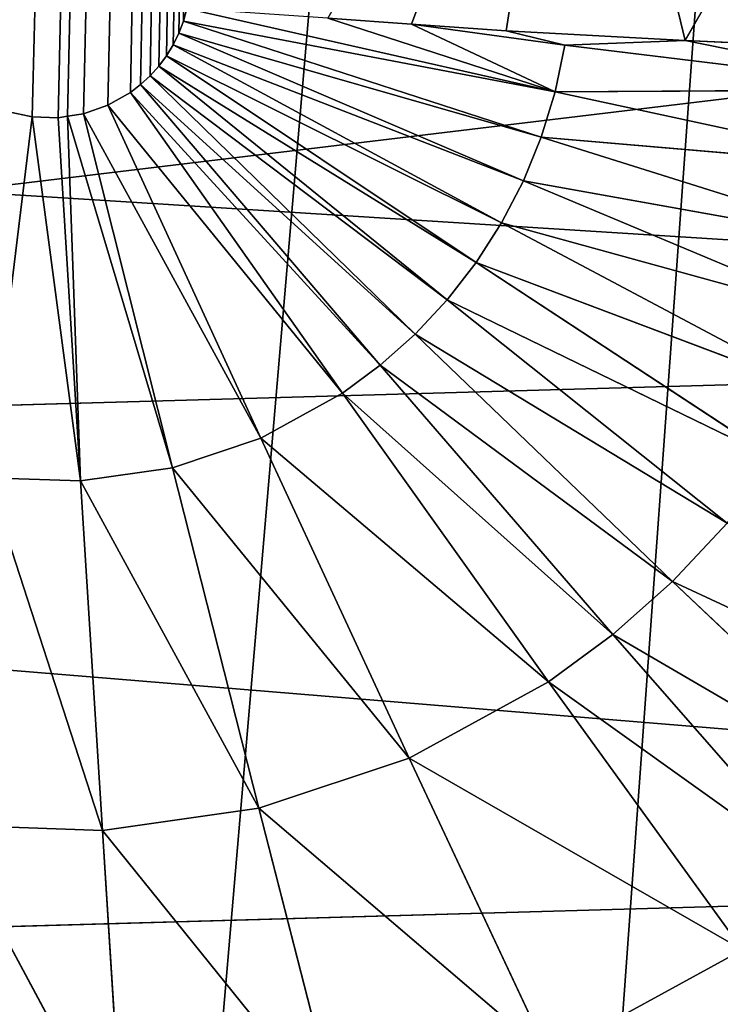
# Model space of a CAD drawing. Extents: x -322 to 322, y -330 to 282.
# Drawn here: x 0 to 6, y -287 to -279 of the extents above; entities that cross this region are included whole.
import ezdxf

# ---------------------------------------------------------------- set-up
doc = ezdxf.new("R2010")
doc.units = 0
doc.layers.get('0').update_dxf_attribs({"color": 13, "linetype": 'CONTINUOUS'})

# ---------------------------------------------------------------- blocks, each defined once
blk = doc.blocks.new('GROUP_11')
at = {"color": 250}
for p, q in [((44.6162, 42.5612, 44.3088), (5.7244, 42.5612, 44.3088)), ((44.6162, 42.5612, 6.4099), (5.7245, 42.5612, 6.4099)), ((44.6162, 38.2486, 47.4422), (5.7244, 38.2486, 47.4422)), ((44.6162, 38.2486, 3.2765), (5.7244, 38.2486, 3.2765))]:
    blk.add_line(p, q, dxfattribs=at)
mesh = blk.add_polyface(dxfattribs=at)
corners = [(5.7244, 48.7936, 14.988), (44.6162, 46.1282, 10.3714), (5.7244, 46.1282, 10.3714), (44.6162, 48.7936, 14.988)]
mesh.append_faces([[corners[k] for k in face] for face in [(0, 1, 2), (1, 0, 3)]], dxfattribs={"vtx0": -1, "color": 250})
mesh = blk.add_polyface(dxfattribs=at)
corners = [(5.7244, 46.1282, 40.3473), (44.6162, 48.7936, 35.7307), (5.7244, 48.7936, 35.7307), (44.6162, 46.1282, 40.3473)]
mesh.append_faces([[corners[k] for k in face] for face in [(0, 1, 2), (1, 0, 3)]], dxfattribs={"vtx0": -1, "color": 250})
mesh = blk.add_polyface(dxfattribs=at)
corners = [(5.7244, 46.1282, 10.3714), (44.6162, 42.5612, 6.4099), (5.7245, 42.5612, 6.4099), (44.6162, 46.1282, 10.3714)]
mesh.append_faces([[corners[k] for k in face] for face in [(0, 1, 2), (1, 0, 3)]], dxfattribs={"vtx0": -1, "color": 250})
mesh = blk.add_polyface(dxfattribs=at)
corners = [(5.7244, 42.5612, 44.3088), (44.6162, 46.1282, 40.3473), (5.7244, 46.1282, 40.3473), (44.6162, 42.5612, 44.3088)]
mesh.append_faces([[corners[k] for k in face] for face in [(0, 1, 2), (1, 0, 3)]], dxfattribs={"vtx0": -1, "color": 250})
mesh = blk.add_polyface(dxfattribs=at)
corners = [(44.6162, 38.2486, 47.4422), (5.7244, 42.5612, 44.3088), (5.7244, 38.2486, 47.4422), (44.6162, 42.5612, 44.3088)]
mesh.append_faces([[corners[k] for k in face] for face in [(0, 1, 2), (1, 0, 3)]], dxfattribs={"vtx0": -1, "color": 250})
mesh = blk.add_polyface(dxfattribs=at)
corners = [(5.7245, 42.5612, 6.4099), (44.6162, 38.2486, 3.2765), (5.7244, 38.2486, 3.2765), (44.6162, 42.5612, 6.4099)]
mesh.append_faces([[corners[k] for k in face] for face in [(0, 1, 2), (1, 0, 3)]], dxfattribs={"vtx0": -1, "color": 250})
mesh = blk.add_polyface(dxfattribs=at)
corners = [(44.6162, 33.3787, 49.6104), (5.7244, 38.2486, 47.4422), (5.7244, 33.3787, 49.6104), (44.6162, 38.2486, 47.4422)]
mesh.append_faces([[corners[k] for k in face] for face in [(0, 1, 2), (1, 0, 3)]], dxfattribs={"vtx0": -1, "color": 250})
mesh = blk.add_polyface(dxfattribs=at)
corners = [(44.6162, 38.2486, 3.2765), (5.7245, 33.3787, 1.1083), (5.7244, 38.2486, 3.2765), (44.6162, 33.3787, 1.1083)]
mesh.append_faces([[corners[k] for k in face] for face in [(0, 1, 2), (1, 0, 3)]], dxfattribs={"vtx0": -1, "color": 250})
blk = doc.blocks.new('GROUP_10')
blk.add_blockref('GROUP_11', (-25.1613, 4.1183, -24.7856))
blk = doc.blocks.new('COMPONENT_1')
at = {"color": 250}
for p, q in [((3.9221, -279.3426, 97.0137), (4.4954, -275.6587, 97.1256)), ((4.4954, -275.6587, 97.1256), (5.4014, -279.4235, 96.7256)), ((5.4014, -279.4235, 96.7256), (7.5456, -275.6693, 96.3003)), ((1.2798, -279.1592, 97.2183), (1.251, -279.2623, 97.2129)), ((4.3265, -279.8477, 96.9078), (1.2798, -279.1592, 97.2183)), ((4.3265, -279.8477, 96.9078), (2.4447, -279.2395, 97.1766)), ((2.4447, -279.2395, 97.1766), (3.1376, -279.2879, 97.1002)), ((1.251, -279.2623, 97.2129), (1.2128, -279.3622, 97.2076)), ((4.2119, -280.2232, 96.8896), (1.251, -279.2623, 97.2129)), ((1.251, -279.2623, 97.2129), (4.3265, -279.8477, 96.9078)), ((4.4065, -279.4626, 96.9266), (3.1376, -279.2879, 97.1002)), ((3.1376, -279.2879, 97.1002), (4.3265, -279.8477, 96.9078)), ((3.1376, -279.2879, 97.1002), (3.9221, -279.3426, 97.0137)), ((1.2128, -279.3622, 97.2076), (1.1656, -279.4583, 97.2025)), ((4.0637, -280.5858, 96.872), (1.2128, -279.3622, 97.2076)), ((1.2128, -279.3622, 97.2076), (4.2119, -280.2232, 96.8896)), ((3.9221, -279.3426, 97.0137), (4.4065, -279.4626, 96.9266)), ((3.9221, -279.3426, 97.0137), (5.4014, -279.4235, 96.7256)), ((1.1656, -279.4583, 97.2025), (1.1098, -279.5496, 97.1977)), ((3.8834, -280.9327, 96.8552), (1.1656, -279.4583, 97.2025)), ((1.1656, -279.4583, 97.2025), (4.0637, -280.5858, 96.872)), ((4.4065, -279.4626, 96.9266), (4.3265, -279.8477, 96.9078)), ((5.4014, -279.4235, 96.7256), (4.4065, -279.4626, 96.9266)), ((7.4187, -279.8296, 96.0884), (4.4065, -279.4626, 96.9266)), ((7.4187, -279.8296, 96.0884), (5.4014, -279.4235, 96.7256)), ((5.4014, -279.4235, 96.7256), (6.816, -279.4857, 96.3271)), ((1.1098, -279.5496, 97.1977), (1.0459, -279.6355, 97.1932)), ((3.6727, -281.2612, 96.8394), (1.1098, -279.5496, 97.1977)), ((1.1098, -279.5496, 97.1977), (3.8834, -280.9327, 96.8552)), ((1.0459, -279.6355, 97.1932), (0.9745, -279.7151, 97.1889)), ((3.4335, -281.5685, 96.8246), (1.0459, -279.6355, 97.1932)), ((1.0459, -279.6355, 97.1932), (3.6727, -281.2612, 96.8394)), ((0.9745, -279.7151, 97.1889), (0.896, -279.7879, 97.1851)), ((3.168, -281.8525, 96.811), (0.9745, -279.7151, 97.1889)), ((0.9745, -279.7151, 97.1889), (3.4335, -281.5685, 96.8246)), ((0.896, -279.7879, 97.1851), (0.8113, -279.8532, 97.1816)), ((2.8784, -282.1108, 96.7987), (0.896, -279.7879, 97.1851)), ((0.896, -279.7879, 97.1851), (3.168, -281.8525, 96.811)), ((0.8113, -279.8532, 97.1816), (0.6257, -279.9592, 97.176)), ((2.5672, -282.3415, 96.7877), (0.8113, -279.8532, 97.1816)), ((0.8113, -279.8532, 97.1816), (2.8784, -282.1108, 96.7987)), ((4.3265, -279.8477, 96.9078), (4.2119, -280.2232, 96.8896)), ((4.3265, -279.8477, 96.9078), (7.4187, -279.8296, 96.0884)), ((7.2805, -280.4864, 96.06), (4.3265, -279.8477, 96.9078)), ((0.6257, -279.9592, 97.176), (0.424, -280.0296, 97.1723)), ((1.8905, -282.7137, 96.7702), (0.6257, -279.9592, 97.176)), ((0.6257, -279.9592, 97.176), (2.5672, -282.3415, 96.7877)), ((-0.3677, -283.0417, 96.7565), (-0.0004, -280.0558, 97.1709)), ((-0.0004, -280.0558, 97.1709), (-0.209, -280.0107, 97.1733)), ((-0.0004, -280.0558, 97.1709), (0.3994, -283.0685, 96.7544)), ((0.213, -280.0622, 97.1706), (-0.0004, -280.0558, 97.1709)), ((0.2904, -280.0503, 97.1712), (0.213, -280.0622, 97.1706)), ((0.3994, -283.0685, 96.7544), (0.213, -280.0622, 97.1706)), ((0.424, -280.0296, 97.1723), (0.2904, -280.0503, 97.1712)), ((0.2904, -280.0503, 97.1712), (0.3994, -283.0685, 96.7544)), ((0.2904, -280.0503, 97.1712), (1.1601, -282.9583, 96.759)), ((1.1601, -282.9583, 96.759), (0.424, -280.0296, 97.1723)), ((0.424, -280.0296, 97.1723), (1.8905, -282.7137, 96.7702)), ((4.2119, -280.2232, 96.8896), (4.0637, -280.5858, 96.872)), ((7.0832, -281.1263, 96.0325), (4.2119, -280.2232, 96.8896)), ((4.2119, -280.2232, 96.8896), (7.2805, -280.4864, 96.06)), ((4.0637, -280.5858, 96.872), (3.8834, -280.9327, 96.8552)), ((6.8288, -281.7441, 96.0062), (4.0637, -280.5858, 96.872)), ((4.0637, -280.5858, 96.872), (7.0832, -281.1263, 96.0325)), ((3.8834, -280.9327, 96.8552), (3.6727, -281.2612, 96.8394)), ((6.5199, -282.3348, 95.9811), (3.8834, -280.9327, 96.8552)), ((3.8834, -280.9327, 96.8552), (6.8288, -281.7441, 96.0062)), ((3.6727, -281.2612, 96.8394), (3.4335, -281.5685, 96.8246)), ((6.1594, -282.8937, 95.9576), (3.6727, -281.2612, 96.8394)), ((3.6727, -281.2612, 96.8394), (6.5199, -282.3348, 95.9811)), ((3.4335, -281.5685, 96.8246), (3.168, -281.8525, 96.811)), ((5.7505, -283.4164, 95.9358), (3.4335, -281.5685, 96.8246)), ((3.4335, -281.5685, 96.8246), (6.1594, -282.8937, 95.9576)), ((3.168, -281.8525, 96.811), (2.8784, -282.1108, 96.7987)), ((5.297, -283.8991, 95.9158), (3.168, -281.8525, 96.811)), ((3.168, -281.8525, 96.811), (5.7505, -283.4164, 95.9358)), ((2.8784, -282.1108, 96.7987), (2.5672, -282.3415, 96.7877)), ((4.8027, -284.3379, 95.8978), (2.8784, -282.1108, 96.7987)), ((2.8784, -282.1108, 96.7987), (5.297, -283.8991, 95.9158)), ((2.5672, -282.3415, 96.7877), (1.8905, -282.7137, 96.7702)), ((4.272, -284.7297, 95.882), (2.5672, -282.3415, 96.7877)), ((2.5672, -282.3415, 96.7877), (4.8027, -284.3379, 95.8978)), ((1.8905, -282.7137, 96.7702), (1.1601, -282.9583, 96.759)), ((3.1188, -285.3612, 95.8572), (1.8905, -282.7137, 96.7702)), ((1.8905, -282.7137, 96.7702), (4.272, -284.7297, 95.882)), ((0.3994, -283.0685, 96.7544), (1.1601, -282.9583, 96.759)), ((1.8751, -285.7757, 95.8421), (1.1601, -282.9583, 96.759)), ((1.1601, -282.9583, 96.759), (3.1188, -285.3612, 95.8572)), ((0.3994, -283.0685, 96.7544), (-0.3677, -283.0417, 96.7565)), ((-0.3677, -283.0417, 96.7565), (0.5805, -285.9619, 95.837)), ((0.5805, -285.9619, 95.837), (0.3994, -283.0685, 96.7544)), ((0.3994, -283.0685, 96.7544), (1.8751, -285.7757, 95.8421)), ((5.7505, -283.4164, 95.9358), (5.297, -283.8991, 95.9158)), ((5.297, -283.8991, 95.9158), (4.8027, -284.3379, 95.8978)), ((7.2989, -285.7947, 94.5296), (5.297, -283.8991, 95.9158)), ((5.297, -283.8991, 95.9158), (7.9285, -285.1244, 94.5529)), ((4.8027, -284.3379, 95.8978), (4.272, -284.7297, 95.882)), ((6.6128, -286.4041, 94.5089), (4.8027, -284.3379, 95.8978)), ((4.8027, -284.3379, 95.8978), (7.2989, -285.7947, 94.5296)), ((4.272, -284.7297, 95.882), (3.1188, -285.3612, 95.8572)), ((5.876, -286.9483, 94.4909), (4.272, -284.7297, 95.882)), ((4.272, -284.7297, 95.882), (6.6128, -286.4041, 94.5089)), ((3.1188, -285.3612, 95.8572), (1.8751, -285.7757, 95.8421)), ((4.2751, -287.8253, 94.4634), (3.1188, -285.3612, 95.8572)), ((3.1188, -285.3612, 95.8572), (5.876, -286.9483, 94.4909)), ((1.8751, -285.7757, 95.8421), (0.5805, -285.9619, 95.837)), ((2.5484, -288.401, 94.4479), (1.8751, -285.7757, 95.8421)), ((1.8751, -285.7757, 95.8421), (4.2751, -287.8253, 94.4634)), ((0.5805, -285.9619, 95.837), (-0.7246, -285.9154, 95.8421)), ((-0.7246, -285.9154, 95.8421), (0.7511, -288.6597, 94.4447)), ((0.7511, -288.6597, 94.4447), (0.5805, -285.9619, 95.837)), ((0.5805, -285.9619, 95.837), (2.5484, -288.401, 94.4479)), ((5.876, -286.9483, 94.4909), (4.2751, -287.8253, 94.4634))]:
    blk.add_line(p, q, dxfattribs=at)
at = {"color": 250, "rotation": 1.626914774228243}
blk.add_blockref('GROUP_10', (0.7434, -329.1132, 18.7856), dxfattribs=at)
at = {"color": 250}
mesh = blk.add_polyface(dxfattribs=at)
corners = [(23.218, -34.0893, 59.4848), (-19.2647, -277.3255, 59.1253), (-23.4366, -34.0914, 60.0601), (-19.0452, -280.8167, 59.1099), (-18.1948, -284.2097, 59.0871), (-16.7418, -287.3916, 59.0576), (-14.7348, -290.2564, 59.0225), (-12.2404, -292.7086, 58.9828), (-9.3419, -294.6665, 58.94), (-6.1359, -296.0649, 58.8953), (-2.729, -296.8572, 58.8505), (0.7651, -297.017, 58.8068), (4.2302, -296.5389, 58.7658), (7.5506, -295.439, 58.7288), (10.6158, -293.7538, 58.6972), (13.3237, -291.5395, 58.6718), (15.5841, -288.8699, 58.6536), (17.3216, -285.8339, 58.6433), (18.4784, -282.5327, 58.641), (19.0159, -279.0761, 58.6469)]
mesh.append_faces([[corners[k] for k in face] for face in [(0, 1, 2), (18, 0, 19)]], dxfattribs={"vtx0": -1, "color": 250})
mesh.append_faces([[corners[k] for k in face] for face in [(1, 0, 3), (3, 0, 4), (4, 0, 5), (5, 0, 6), (6, 0, 7), (7, 0, 8), (8, 0, 9), (9, 0, 10), (10, 0, 11), (11, 0, 12), (12, 0, 13), (13, 0, 14), (14, 0, 15), (15, 0, 16), (16, 0, 17), (17, 0, 18)]], dxfattribs={"vtx0": -1, "vtx1": -1, "color": 250})
mesh = blk.add_polyface(dxfattribs=at)
corners = [(-1.0228, -278.9857, 97.2275), (-1.0095, -278.701, 97.2426), (-1.026, -278.8787, 97.2332), (-1.0098, -279.0918, 97.2219), (-0.9551, -279.2983, 97.211), (-1.0783, -274.5449, 97.4623), (5.6357, -34.2734, 110.1664), (-5.0549, -34.2734, 110.1664), (-1.0555, -275.9194, 97.3896), (-0.8638, -279.4912, 97.2008), (-0.7388, -279.6642, 97.1916), (-0.5845, -279.8116, 97.1838), (-0.4059, -279.9284, 97.1777), (-0.209, -280.0107, 97.1733), (-0.0004, -280.0558, 97.1709), (0.213, -280.0622, 97.1706), (0.2904, -280.0503, 97.1712), (0.424, -280.0296, 97.1723), (0.6257, -279.9592, 97.176), (0.8113, -279.8532, 97.1816), (0.896, -279.7879, 97.1851), (0.9745, -279.7151, 97.1889), (1.0459, -279.6355, 97.1932), (1.1098, -279.5496, 97.1977), (1.1656, -279.4583, 97.2025), (1.2128, -279.3622, 97.2076), (1.251, -279.2623, 97.2129), (1.2798, -279.1592, 97.2183), (1.3429, -275.9194, 97.3896), (1.2858, -279.1318, 97.2198)]
mesh.append_faces([[corners[k] for k in face] for face in [(0, 1, 2), (5, 6, 7), (28, 27, 29)]], dxfattribs={"vtx0": -1, "color": 250})
mesh.append_faces([[corners[k] for k in face] for face in [(6, 27, 28)]], dxfattribs={"vtx0": -1, "vtx1": -1, "color": 250})
mesh.append_faces([[corners[k] for k in face] for face in [(6, 1, 4)]], dxfattribs={"vtx0": -1, "vtx1": -1, "vtx2": -1, "color": 250})
mesh.append_faces([[corners[k] for k in face] for face in [(1, 0, 3), (1, 3, 4), (6, 5, 8), (6, 8, 1), (6, 4, 9), (6, 9, 10), (6, 10, 11), (6, 11, 12), (6, 12, 13), (6, 13, 14), (6, 14, 15), (6, 15, 16), (6, 16, 17), (6, 17, 18), (6, 18, 19), (6, 19, 20), (6, 20, 21), (6, 21, 22), (6, 22, 23), (6, 23, 24), (6, 24, 25), (6, 25, 26), (6, 26, 27)]], dxfattribs={"vtx0": -1, "vtx2": -1, "color": 250})
mesh = blk.add_polyface(dxfattribs=at)
corners = [(3.1376, -279.2879, 97.1002), (4.4954, -275.6587, 97.1256), (2.4447, -279.2395, 97.1766), (3.9221, -279.3426, 97.0137)]
mesh.append_faces([[corners[k] for k in face] for face in [(0, 1, 2), (1, 0, 3)]], dxfattribs={"vtx0": -1, "color": 250})
mesh = blk.add_polyface(dxfattribs=at)
corners = [(5.4014, -279.4235, 96.7256), (4.4954, -275.6587, 97.1256), (3.9221, -279.3426, 97.0137)]
mesh.append_faces([[corners[k] for k in face] for face in [(0, 1, 2)]], dxfattribs={"color": 250})
mesh = blk.add_polyface(dxfattribs=at)
corners = [(7.5456, -275.6693, 96.3003), (4.4954, -275.6587, 97.1256), (5.4014, -279.4235, 96.7256)]
mesh.append_faces([[corners[k] for k in face] for face in [(0, 1, 2)]], dxfattribs={"color": 250})
mesh = blk.add_polyface(dxfattribs=at)
corners = [(7.5456, -275.6693, 96.3003), (5.4014, -279.4235, 96.7256), (6.816, -279.4857, 96.3271)]
mesh.append_faces([[corners[k] for k in face] for face in [(0, 1, 2)]], dxfattribs={"color": 250})
mesh = blk.add_polyface(dxfattribs=at)
corners = [(4.3265, -279.8477, 96.9078), (1.2798, -279.1592, 97.2183), (1.251, -279.2623, 97.2129)]
mesh.append_faces([[corners[k] for k in face] for face in [(0, 1, 2)]], dxfattribs={"color": 250})
mesh = blk.add_polyface(dxfattribs=at)
corners = [(4.3265, -279.8477, 96.9078), (2.4447, -279.2395, 97.1766), (1.2798, -279.1592, 97.2183)]
mesh.append_faces([[corners[k] for k in face] for face in [(0, 1, 2)]], dxfattribs={"color": 250})
mesh = blk.add_polyface(dxfattribs=at)
corners = [(4.3265, -279.8477, 96.9078), (3.1376, -279.2879, 97.1002), (2.4447, -279.2395, 97.1766)]
mesh.append_faces([[corners[k] for k in face] for face in [(0, 1, 2)]], dxfattribs={"color": 250})
mesh = blk.add_polyface(dxfattribs=at)
corners = [(4.2119, -280.2232, 96.8896), (1.251, -279.2623, 97.2129), (1.2128, -279.3622, 97.2076)]
mesh.append_faces([[corners[k] for k in face] for face in [(0, 1, 2)]], dxfattribs={"color": 250})
mesh = blk.add_polyface(dxfattribs=at)
corners = [(4.3265, -279.8477, 96.9078), (1.251, -279.2623, 97.2129), (4.2119, -280.2232, 96.8896)]
mesh.append_faces([[corners[k] for k in face] for face in [(0, 1, 2)]], dxfattribs={"color": 250})
mesh = blk.add_polyface(dxfattribs=at)
corners = [(4.4065, -279.4626, 96.9266), (3.1376, -279.2879, 97.1002), (4.3265, -279.8477, 96.9078)]
mesh.append_faces([[corners[k] for k in face] for face in [(0, 1, 2)]], dxfattribs={"color": 250})
mesh = blk.add_polyface(dxfattribs=at)
corners = [(4.4065, -279.4626, 96.9266), (3.9221, -279.3426, 97.0137), (3.1376, -279.2879, 97.1002)]
mesh.append_faces([[corners[k] for k in face] for face in [(0, 1, 2)]], dxfattribs={"color": 250})
mesh = blk.add_polyface(dxfattribs=at)
corners = [(4.0637, -280.5858, 96.872), (1.2128, -279.3622, 97.2076), (1.1656, -279.4583, 97.2025)]
mesh.append_faces([[corners[k] for k in face] for face in [(0, 1, 2)]], dxfattribs={"color": 250})
mesh = blk.add_polyface(dxfattribs=at)
corners = [(4.2119, -280.2232, 96.8896), (1.2128, -279.3622, 97.2076), (4.0637, -280.5858, 96.872)]
mesh.append_faces([[corners[k] for k in face] for face in [(0, 1, 2)]], dxfattribs={"color": 250})
mesh = blk.add_polyface(dxfattribs=at)
corners = [(5.4014, -279.4235, 96.7256), (3.9221, -279.3426, 97.0137), (4.4065, -279.4626, 96.9266)]
mesh.append_faces([[corners[k] for k in face] for face in [(0, 1, 2)]], dxfattribs={"color": 250})
mesh = blk.add_polyface(dxfattribs=at)
corners = [(3.8834, -280.9327, 96.8552), (1.1656, -279.4583, 97.2025), (1.1098, -279.5496, 97.1977)]
mesh.append_faces([[corners[k] for k in face] for face in [(0, 1, 2)]], dxfattribs={"color": 250})
mesh = blk.add_polyface(dxfattribs=at)
corners = [(4.0637, -280.5858, 96.872), (1.1656, -279.4583, 97.2025), (3.8834, -280.9327, 96.8552)]
mesh.append_faces([[corners[k] for k in face] for face in [(0, 1, 2)]], dxfattribs={"color": 250})
mesh = blk.add_polyface(dxfattribs=at)
corners = [(7.4187, -279.8296, 96.0884), (4.4065, -279.4626, 96.9266), (4.3265, -279.8477, 96.9078)]
mesh.append_faces([[corners[k] for k in face] for face in [(0, 1, 2)]], dxfattribs={"color": 250})
mesh = blk.add_polyface(dxfattribs=at)
corners = [(7.4187, -279.8296, 96.0884), (5.4014, -279.4235, 96.7256), (4.4065, -279.4626, 96.9266)]
mesh.append_faces([[corners[k] for k in face] for face in [(0, 1, 2)]], dxfattribs={"color": 250})
mesh = blk.add_polyface(dxfattribs=at)
corners = [(7.4187, -279.8296, 96.0884), (6.816, -279.4857, 96.3271), (5.4014, -279.4235, 96.7256)]
mesh.append_faces([[corners[k] for k in face] for face in [(0, 1, 2)]], dxfattribs={"color": 250})
mesh = blk.add_polyface(dxfattribs=at)
corners = [(3.6727, -281.2612, 96.8394), (1.1098, -279.5496, 97.1977), (1.0459, -279.6355, 97.1932)]
mesh.append_faces([[corners[k] for k in face] for face in [(0, 1, 2)]], dxfattribs={"color": 250})
mesh = blk.add_polyface(dxfattribs=at)
corners = [(3.8834, -280.9327, 96.8552), (1.1098, -279.5496, 97.1977), (3.6727, -281.2612, 96.8394)]
mesh.append_faces([[corners[k] for k in face] for face in [(0, 1, 2)]], dxfattribs={"color": 250})
mesh = blk.add_polyface(dxfattribs=at)
corners = [(3.4335, -281.5685, 96.8246), (1.0459, -279.6355, 97.1932), (0.9745, -279.7151, 97.1889)]
mesh.append_faces([[corners[k] for k in face] for face in [(0, 1, 2)]], dxfattribs={"color": 250})
mesh = blk.add_polyface(dxfattribs=at)
corners = [(3.6727, -281.2612, 96.8394), (1.0459, -279.6355, 97.1932), (3.4335, -281.5685, 96.8246)]
mesh.append_faces([[corners[k] for k in face] for face in [(0, 1, 2)]], dxfattribs={"color": 250})
mesh = blk.add_polyface(dxfattribs=at)
corners = [(3.168, -281.8525, 96.811), (0.9745, -279.7151, 97.1889), (0.896, -279.7879, 97.1851)]
mesh.append_faces([[corners[k] for k in face] for face in [(0, 1, 2)]], dxfattribs={"color": 250})
mesh = blk.add_polyface(dxfattribs=at)
corners = [(3.4335, -281.5685, 96.8246), (0.9745, -279.7151, 97.1889), (3.168, -281.8525, 96.811)]
mesh.append_faces([[corners[k] for k in face] for face in [(0, 1, 2)]], dxfattribs={"color": 250})
mesh = blk.add_polyface(dxfattribs=at)
corners = [(2.8784, -282.1108, 96.7987), (0.896, -279.7879, 97.1851), (0.8113, -279.8532, 97.1816)]
mesh.append_faces([[corners[k] for k in face] for face in [(0, 1, 2)]], dxfattribs={"color": 250})
mesh = blk.add_polyface(dxfattribs=at)
corners = [(3.168, -281.8525, 96.811), (0.896, -279.7879, 97.1851), (2.8784, -282.1108, 96.7987)]
mesh.append_faces([[corners[k] for k in face] for face in [(0, 1, 2)]], dxfattribs={"color": 250})
mesh = blk.add_polyface(dxfattribs=at)
corners = [(2.5672, -282.3415, 96.7877), (0.8113, -279.8532, 97.1816), (0.6257, -279.9592, 97.176)]
mesh.append_faces([[corners[k] for k in face] for face in [(0, 1, 2)]], dxfattribs={"color": 250})
mesh = blk.add_polyface(dxfattribs=at)
corners = [(2.8784, -282.1108, 96.7987), (0.8113, -279.8532, 97.1816), (2.5672, -282.3415, 96.7877)]
mesh.append_faces([[corners[k] for k in face] for face in [(0, 1, 2)]], dxfattribs={"color": 250})
mesh = blk.add_polyface(dxfattribs=at)
corners = [(7.2805, -280.4864, 96.06), (4.3265, -279.8477, 96.9078), (4.2119, -280.2232, 96.8896)]
mesh.append_faces([[corners[k] for k in face] for face in [(0, 1, 2)]], dxfattribs={"color": 250})
mesh = blk.add_polyface(dxfattribs=at)
corners = [(7.4187, -279.8296, 96.0884), (4.3265, -279.8477, 96.9078), (7.2805, -280.4864, 96.06)]
mesh.append_faces([[corners[k] for k in face] for face in [(0, 1, 2)]], dxfattribs={"color": 250})
mesh = blk.add_polyface(dxfattribs=at)
corners = [(1.8905, -282.7137, 96.7702), (0.6257, -279.9592, 97.176), (0.424, -280.0296, 97.1723)]
mesh.append_faces([[corners[k] for k in face] for face in [(0, 1, 2)]], dxfattribs={"color": 250})
mesh = blk.add_polyface(dxfattribs=at)
corners = [(2.5672, -282.3415, 96.7877), (0.6257, -279.9592, 97.176), (1.8905, -282.7137, 96.7702)]
mesh.append_faces([[corners[k] for k in face] for face in [(0, 1, 2)]], dxfattribs={"color": 250})
mesh = blk.add_polyface(dxfattribs=at)
corners = [(-0.3677, -283.0417, 96.7565), (-0.209, -280.0107, 97.1733), (-1.1173, -282.8789, 96.7652), (-0.0004, -280.0558, 97.1709)]
mesh.append_faces([[corners[k] for k in face] for face in [(0, 1, 2), (1, 0, 3)]], dxfattribs={"vtx0": -1, "color": 250})
mesh = blk.add_polyface(dxfattribs=at)
corners = [(0.3994, -283.0685, 96.7544), (-0.0004, -280.0558, 97.1709), (-0.3677, -283.0417, 96.7565)]
mesh.append_faces([[corners[k] for k in face] for face in [(0, 1, 2)]], dxfattribs={"color": 250})
mesh = blk.add_polyface(dxfattribs=at)
corners = [(0.3994, -283.0685, 96.7544), (0.213, -280.0622, 97.1706), (-0.0004, -280.0558, 97.1709)]
mesh.append_faces([[corners[k] for k in face] for face in [(0, 1, 2)]], dxfattribs={"color": 250})
mesh = blk.add_polyface(dxfattribs=at)
corners = [(0.3994, -283.0685, 96.7544), (0.2904, -280.0503, 97.1712), (0.213, -280.0622, 97.1706)]
mesh.append_faces([[corners[k] for k in face] for face in [(0, 1, 2)]], dxfattribs={"color": 250})
mesh = blk.add_polyface(dxfattribs=at)
corners = [(1.1601, -282.9583, 96.759), (0.424, -280.0296, 97.1723), (0.2904, -280.0503, 97.1712)]
mesh.append_faces([[corners[k] for k in face] for face in [(0, 1, 2)]], dxfattribs={"color": 250})
mesh = blk.add_polyface(dxfattribs=at)
corners = [(1.1601, -282.9583, 96.759), (0.2904, -280.0503, 97.1712), (0.3994, -283.0685, 96.7544)]
mesh.append_faces([[corners[k] for k in face] for face in [(0, 1, 2)]], dxfattribs={"color": 250})
mesh = blk.add_polyface(dxfattribs=at)
corners = [(1.8905, -282.7137, 96.7702), (0.424, -280.0296, 97.1723), (1.1601, -282.9583, 96.759)]
mesh.append_faces([[corners[k] for k in face] for face in [(0, 1, 2)]], dxfattribs={"color": 250})
mesh = blk.add_polyface(dxfattribs=at)
corners = [(7.0832, -281.1263, 96.0325), (4.2119, -280.2232, 96.8896), (4.0637, -280.5858, 96.872)]
mesh.append_faces([[corners[k] for k in face] for face in [(0, 1, 2)]], dxfattribs={"color": 250})
mesh = blk.add_polyface(dxfattribs=at)
corners = [(7.2805, -280.4864, 96.06), (4.2119, -280.2232, 96.8896), (7.0832, -281.1263, 96.0325)]
mesh.append_faces([[corners[k] for k in face] for face in [(0, 1, 2)]], dxfattribs={"color": 250})
mesh = blk.add_polyface(dxfattribs=at)
corners = [(6.8288, -281.7441, 96.0062), (4.0637, -280.5858, 96.872), (3.8834, -280.9327, 96.8552)]
mesh.append_faces([[corners[k] for k in face] for face in [(0, 1, 2)]], dxfattribs={"color": 250})
mesh = blk.add_polyface(dxfattribs=at)
corners = [(7.0832, -281.1263, 96.0325), (4.0637, -280.5858, 96.872), (6.8288, -281.7441, 96.0062)]
mesh.append_faces([[corners[k] for k in face] for face in [(0, 1, 2)]], dxfattribs={"color": 250})
mesh = blk.add_polyface(dxfattribs=at)
corners = [(6.5199, -282.3348, 95.9811), (3.8834, -280.9327, 96.8552), (3.6727, -281.2612, 96.8394)]
mesh.append_faces([[corners[k] for k in face] for face in [(0, 1, 2)]], dxfattribs={"color": 250})
mesh = blk.add_polyface(dxfattribs=at)
corners = [(6.8288, -281.7441, 96.0062), (3.8834, -280.9327, 96.8552), (6.5199, -282.3348, 95.9811)]
mesh.append_faces([[corners[k] for k in face] for face in [(0, 1, 2)]], dxfattribs={"color": 250})
mesh = blk.add_polyface(dxfattribs=at)
corners = [(6.1594, -282.8937, 95.9576), (3.6727, -281.2612, 96.8394), (3.4335, -281.5685, 96.8246)]
mesh.append_faces([[corners[k] for k in face] for face in [(0, 1, 2)]], dxfattribs={"color": 250})
mesh = blk.add_polyface(dxfattribs=at)
corners = [(6.5199, -282.3348, 95.9811), (3.6727, -281.2612, 96.8394), (6.1594, -282.8937, 95.9576)]
mesh.append_faces([[corners[k] for k in face] for face in [(0, 1, 2)]], dxfattribs={"color": 250})
mesh = blk.add_polyface(dxfattribs=at)
corners = [(5.7505, -283.4164, 95.9358), (3.4335, -281.5685, 96.8246), (3.168, -281.8525, 96.811)]
mesh.append_faces([[corners[k] for k in face] for face in [(0, 1, 2)]], dxfattribs={"color": 250})
mesh = blk.add_polyface(dxfattribs=at)
corners = [(6.1594, -282.8937, 95.9576), (3.4335, -281.5685, 96.8246), (5.7505, -283.4164, 95.9358)]
mesh.append_faces([[corners[k] for k in face] for face in [(0, 1, 2)]], dxfattribs={"color": 250})
mesh = blk.add_polyface(dxfattribs=at)
corners = [(5.297, -283.8991, 95.9158), (3.168, -281.8525, 96.811), (2.8784, -282.1108, 96.7987)]
mesh.append_faces([[corners[k] for k in face] for face in [(0, 1, 2)]], dxfattribs={"color": 250})
mesh = blk.add_polyface(dxfattribs=at)
corners = [(5.7505, -283.4164, 95.9358), (3.168, -281.8525, 96.811), (5.297, -283.8991, 95.9158)]
mesh.append_faces([[corners[k] for k in face] for face in [(0, 1, 2)]], dxfattribs={"color": 250})
mesh = blk.add_polyface(dxfattribs=at)
corners = [(4.8027, -284.3379, 95.8978), (2.8784, -282.1108, 96.7987), (2.5672, -282.3415, 96.7877)]
mesh.append_faces([[corners[k] for k in face] for face in [(0, 1, 2)]], dxfattribs={"color": 250})
mesh = blk.add_polyface(dxfattribs=at)
corners = [(5.297, -283.8991, 95.9158), (2.8784, -282.1108, 96.7987), (4.8027, -284.3379, 95.8978)]
mesh.append_faces([[corners[k] for k in face] for face in [(0, 1, 2)]], dxfattribs={"color": 250})
mesh = blk.add_polyface(dxfattribs=at)
corners = [(4.272, -284.7297, 95.882), (2.5672, -282.3415, 96.7877), (1.8905, -282.7137, 96.7702)]
mesh.append_faces([[corners[k] for k in face] for face in [(0, 1, 2)]], dxfattribs={"color": 250})
mesh = blk.add_polyface(dxfattribs=at)
corners = [(4.8027, -284.3379, 95.8978), (2.5672, -282.3415, 96.7877), (4.272, -284.7297, 95.882)]
mesh.append_faces([[corners[k] for k in face] for face in [(0, 1, 2)]], dxfattribs={"color": 250})
mesh = blk.add_polyface(dxfattribs=at)
corners = [(3.1188, -285.3612, 95.8572), (1.8905, -282.7137, 96.7702), (1.1601, -282.9583, 96.759)]
mesh.append_faces([[corners[k] for k in face] for face in [(0, 1, 2)]], dxfattribs={"color": 250})
mesh = blk.add_polyface(dxfattribs=at)
corners = [(4.272, -284.7297, 95.882), (1.8905, -282.7137, 96.7702), (3.1188, -285.3612, 95.8572)]
mesh.append_faces([[corners[k] for k in face] for face in [(0, 1, 2)]], dxfattribs={"color": 250})
mesh = blk.add_polyface(dxfattribs=at)
corners = [(1.8751, -285.7757, 95.8421), (1.1601, -282.9583, 96.759), (0.3994, -283.0685, 96.7544)]
mesh.append_faces([[corners[k] for k in face] for face in [(0, 1, 2)]], dxfattribs={"color": 250})
mesh = blk.add_polyface(dxfattribs=at)
corners = [(3.1188, -285.3612, 95.8572), (1.1601, -282.9583, 96.759), (1.8751, -285.7757, 95.8421)]
mesh.append_faces([[corners[k] for k in face] for face in [(0, 1, 2)]], dxfattribs={"color": 250})
mesh = blk.add_polyface(dxfattribs=at)
corners = [(0.5805, -285.9619, 95.837), (-0.3677, -283.0417, 96.7565), (-0.7246, -285.9154, 95.8421)]
mesh.append_faces([[corners[k] for k in face] for face in [(0, 1, 2)]], dxfattribs={"color": 250})
mesh = blk.add_polyface(dxfattribs=at)
corners = [(0.5805, -285.9619, 95.837), (0.3994, -283.0685, 96.7544), (-0.3677, -283.0417, 96.7565)]
mesh.append_faces([[corners[k] for k in face] for face in [(0, 1, 2)]], dxfattribs={"color": 250})
mesh = blk.add_polyface(dxfattribs=at)
corners = [(1.8751, -285.7757, 95.8421), (0.3994, -283.0685, 96.7544), (0.5805, -285.9619, 95.837)]
mesh.append_faces([[corners[k] for k in face] for face in [(0, 1, 2)]], dxfattribs={"color": 250})
mesh = blk.add_polyface(dxfattribs=at)
corners = [(7.9285, -285.1244, 94.5529), (5.7505, -283.4164, 95.9358), (5.297, -283.8991, 95.9158)]
mesh.append_faces([[corners[k] for k in face] for face in [(0, 1, 2)]], dxfattribs={"color": 250})
mesh = blk.add_polyface(dxfattribs=at)
corners = [(7.2989, -285.7947, 94.5296), (5.297, -283.8991, 95.9158), (4.8027, -284.3379, 95.8978)]
mesh.append_faces([[corners[k] for k in face] for face in [(0, 1, 2)]], dxfattribs={"color": 250})
mesh = blk.add_polyface(dxfattribs=at)
corners = [(7.9285, -285.1244, 94.5529), (5.297, -283.8991, 95.9158), (7.2989, -285.7947, 94.5296)]
mesh.append_faces([[corners[k] for k in face] for face in [(0, 1, 2)]], dxfattribs={"color": 250})
mesh = blk.add_polyface(dxfattribs=at)
corners = [(6.6128, -286.4041, 94.5089), (4.8027, -284.3379, 95.8978), (4.272, -284.7297, 95.882)]
mesh.append_faces([[corners[k] for k in face] for face in [(0, 1, 2)]], dxfattribs={"color": 250})
mesh = blk.add_polyface(dxfattribs=at)
corners = [(7.2989, -285.7947, 94.5296), (4.8027, -284.3379, 95.8978), (6.6128, -286.4041, 94.5089)]
mesh.append_faces([[corners[k] for k in face] for face in [(0, 1, 2)]], dxfattribs={"color": 250})
mesh = blk.add_polyface(dxfattribs=at)
corners = [(5.876, -286.9483, 94.4909), (4.272, -284.7297, 95.882), (3.1188, -285.3612, 95.8572)]
mesh.append_faces([[corners[k] for k in face] for face in [(0, 1, 2)]], dxfattribs={"color": 250})
mesh = blk.add_polyface(dxfattribs=at)
corners = [(6.6128, -286.4041, 94.5089), (4.272, -284.7297, 95.882), (5.876, -286.9483, 94.4909)]
mesh.append_faces([[corners[k] for k in face] for face in [(0, 1, 2)]], dxfattribs={"color": 250})
mesh = blk.add_polyface(dxfattribs=at)
corners = [(4.2751, -287.8253, 94.4634), (3.1188, -285.3612, 95.8572), (1.8751, -285.7757, 95.8421)]
mesh.append_faces([[corners[k] for k in face] for face in [(0, 1, 2)]], dxfattribs={"color": 250})
mesh = blk.add_polyface(dxfattribs=at)
corners = [(5.876, -286.9483, 94.4909), (3.1188, -285.3612, 95.8572), (4.2751, -287.8253, 94.4634)]
mesh.append_faces([[corners[k] for k in face] for face in [(0, 1, 2)]], dxfattribs={"color": 250})
mesh = blk.add_polyface(dxfattribs=at)
corners = [(2.5484, -288.401, 94.4479), (1.8751, -285.7757, 95.8421), (0.5805, -285.9619, 95.837)]
mesh.append_faces([[corners[k] for k in face] for face in [(0, 1, 2)]], dxfattribs={"color": 250})
mesh = blk.add_polyface(dxfattribs=at)
corners = [(4.2751, -287.8253, 94.4634), (1.8751, -285.7757, 95.8421), (2.5484, -288.401, 94.4479)]
mesh.append_faces([[corners[k] for k in face] for face in [(0, 1, 2)]], dxfattribs={"color": 250})
mesh = blk.add_polyface(dxfattribs=at)
corners = [(0.7511, -288.6597, 94.4447), (-0.7246, -285.9154, 95.8421), (-1.0608, -288.5953, 94.4539)]
mesh.append_faces([[corners[k] for k in face] for face in [(0, 1, 2)]], dxfattribs={"color": 250})
mesh = blk.add_polyface(dxfattribs=at)
corners = [(0.7511, -288.6597, 94.4447), (0.5805, -285.9619, 95.837), (-0.7246, -285.9154, 95.8421)]
mesh.append_faces([[corners[k] for k in face] for face in [(0, 1, 2)]], dxfattribs={"color": 250})
mesh = blk.add_polyface(dxfattribs=at)
corners = [(2.5484, -288.401, 94.4479), (0.5805, -285.9619, 95.837), (0.7511, -288.6597, 94.4447)]
mesh.append_faces([[corners[k] for k in face] for face in [(0, 1, 2)]], dxfattribs={"color": 250})
mesh = blk.add_polyface(dxfattribs=at)
corners = [(7.3326, -288.9325, 92.6548), (5.876, -286.9483, 94.4909), (4.2751, -287.8253, 94.4634)]
mesh.append_faces([[corners[k] for k in face] for face in [(0, 1, 2)]], dxfattribs={"color": 250})

msp = doc.modelspace()

# ---------------------------------------------------------------- block references
msp.add_blockref('COMPONENT_1', (0, 0, 6))

doc.saveas('drawing.dxf')
